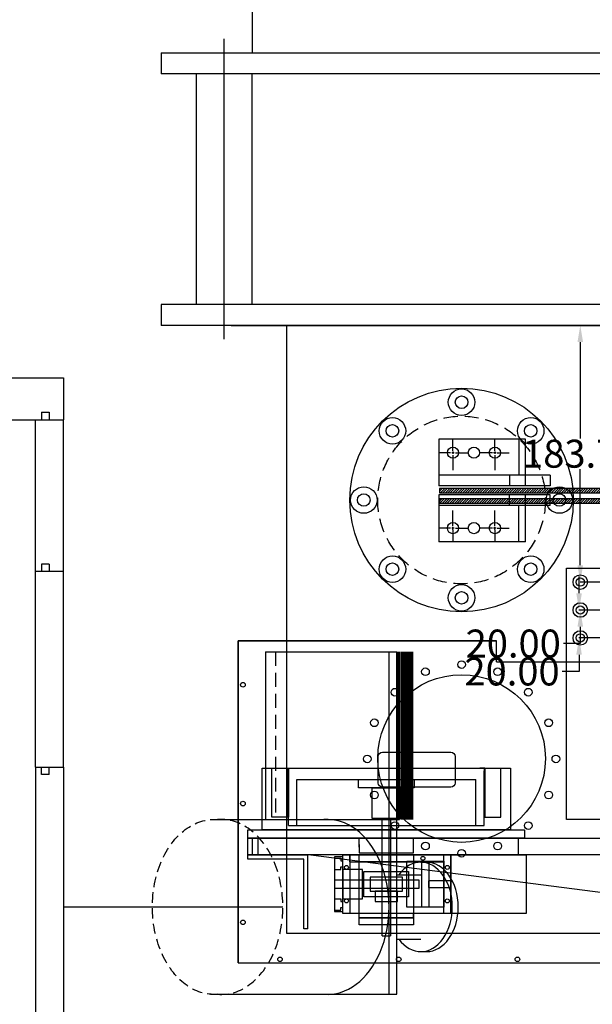
# Model space of a CAD drawing. Extents: x -9462 to 17291, y -4097 to 7446.
# Drawn here: x -1915 to -1505, y -2439 to -1734 of the extents above; entities that cross this region are included whole.
import ezdxf

# ---------------------------------------------------------------- set-up
doc = ezdxf.new("R2010")
doc.units = 0
doc.header["$MEASUREMENT"] = 0
doc.linetypes.add('CENTER', pattern=[50.8, 31.75, -6.35, 6.35, -6.35])
doc.linetypes.add('DASHED', pattern=[0.75, 0.5, -0.25])
doc.layers.get('0').update_dxf_attribs({"linetype": 'CONTINUOUS'})
doc.layers.get('DEFPOINTS').update_dxf_attribs({"linetype": 'CONTINUOUS'})
for name, color, linetype in [('4BODY', 7, 'CONTINUOUS'), ('DETECTOR', 9, 'CONTINUOUS'), ('DEWARASSY', 7, 'CONTINUOUS'), ('G10 straps', 11, 'CONTINUOUS'), ('heatpass', 152, 'CONTINUOUS'), ('OBPLATELOWER', 241, 'CONTINUOUS'), ('OPTICALBENCH', 241, 'CONTINUOUS'), ('POST', 252, 'CONTINUOUS'), ('sumitomo cooler', 152, 'CONTINUOUS')]:
    doc.layers.add(name, color=color, linetype=linetype)
doc.dimstyles.new('tokoku', dxfattribs={"dimtxt": 20, "dimasz": 12, "dimexe": 0.18, "dimexo": 0.0625, "dimgap": 1, "dimtad": 0, "dimtih": 1, "dimtoh": 1, "dimzin": 0, "dimdsep": 46, "dimtxsty": 'Standard', "dimcen": 0.09, "dimclrd": 5, "dimclre": 5, "dimclrt": 5, "dimadec": 0, "dimazin": 0, "dimtfac": 1, "dimtofl": 0, "dimtmove": 0, "dimatfit": 3, "dimfxl": 0, "dimtolj": 1, "dimtzin": 0, "dimarcsym": 0})

# ---------------------------------------------------------------- blocks, each defined once
blk = doc.blocks.new('*D106')
at = {"layer": 'DEFPOINTS', "color": 0, "linetype": 'Continuous'}
for p in [(-1483.5, -1952.98), (-1513.52, -2136.7), (-1493.5, -2136.7)]:
    blk.add_point(p, dxfattribs=at)
at = {"layer": 'heatpass', "color": 5, "linetype": 'Continuous', "lineweight": -2}
for p, q in [((-1483.57, -1952.98), (-1513.7, -1952.98)), ((-1513.52, -1964.98), (-1513.52, -2033.84)), ((-1513.52, -2124.7), (-1513.52, -2055.84)), ((-1493.57, -2136.7), (-1513.7, -2136.7))]:
    blk.add_line(p, q, dxfattribs=at)
at = {"layer": 'heatpass', "color": 5, "linetype": 'Continuous'}
for points in [[(-1515.52, -1964.98), (-1511.52, -1964.98), (-1513.52, -1952.98)], [(-1515.52, -2124.7), (-1511.52, -2124.7), (-1513.52, -2136.7)]]:
    blk.add_solid(points, dxfattribs=at)
at = {"layer": 'heatpass', "color": 5, "linetype": 'Continuous', "insert": (-1513.52, -2044.84), "char_height": 20, "attachment_point": 5}
blk.add_mtext('\\A1;183.72', dxfattribs=at)
blk = doc.blocks.new('*D107')
at = {"layer": 'DEFPOINTS', "color": 0, "linetype": 'Continuous'}
for p in [(-1493.5, -2136.7), (-1513.52, -2156.7), (-1493.5, -2156.7)]:
    blk.add_point(p, dxfattribs=at)
at = {"layer": 'heatpass', "color": 5, "linetype": 'Continuous', "lineweight": -2}
for p, q in [((-1513.52, -2124.7), (-1513.52, -2112.7)), ((-1493.57, -2136.7), (-1513.7, -2136.7)), ((-1493.57, -2156.7), (-1513.7, -2156.7)), ((-1513.52, -2168.7), (-1513.52, -2180.7)), ((-1513.52, -2180.7), (-1525.52, -2180.7))]:
    blk.add_line(p, q, dxfattribs=at)
at = {"layer": 'heatpass', "color": 5, "linetype": 'Continuous'}
for points in [[(-1515.52, -2124.7), (-1511.52, -2124.7), (-1513.52, -2136.7)], [(-1515.52, -2168.7), (-1511.52, -2168.7), (-1513.52, -2156.7)]]:
    blk.add_solid(points, dxfattribs=at)
at = {"layer": 'heatpass', "color": 5, "linetype": 'Continuous', "insert": (-1561.52, -2180.7), "char_height": 20, "attachment_point": 5}
blk.add_mtext('\\A1;20.00', dxfattribs=at)
blk = doc.blocks.new('*D108')
at = {"layer": 'DEFPOINTS', "color": 0, "linetype": 'Continuous'}
for p in [(-1493.5, -2156.7), (-1514.38, -2176.7), (-1493.5, -2176.7)]:
    blk.add_point(p, dxfattribs=at)
at = {"layer": 'heatpass', "color": 5, "linetype": 'Continuous', "lineweight": -2}
for p, q in [((-1514.38, -2144.7), (-1514.38, -2132.7)), ((-1493.57, -2156.7), (-1514.56, -2156.7)), ((-1493.57, -2176.7), (-1514.56, -2176.7)), ((-1514.38, -2188.7), (-1514.38, -2200.7)), ((-1514.38, -2200.7), (-1526.38, -2200.7))]:
    blk.add_line(p, q, dxfattribs=at)
at = {"layer": 'heatpass', "color": 5, "linetype": 'Continuous'}
for points in [[(-1516.38, -2144.7), (-1512.38, -2144.7), (-1514.38, -2156.7)], [(-1516.38, -2188.7), (-1512.38, -2188.7), (-1514.38, -2176.7)]]:
    blk.add_solid(points, dxfattribs=at)
at = {"layer": 'heatpass', "color": 5, "linetype": 'Continuous', "insert": (-1562.38, -2200.7), "char_height": 20, "attachment_point": 5}
blk.add_mtext('\\A1;20.00', dxfattribs=at)

msp = doc.modelspace()

# ---------------------------------------------------------------- hatches: boundary and pattern name
at = {"layer": 'G10 straps', "linetype": 'Continuous'}
h = msp.add_hatch(dxfattribs=at)
h.set_pattern_fill('ANSI31', color=256, scale=10, style=0)
h.set_pattern_definition([(45, (-1235.5615, -444.8721), (-0.8838835, 0.8838835), [])])
h.paths.add_polyline_path([(-1614.34787, -2069.64463), (-1614.34787, -2072.74503), (-1331.94787, -2072.74503), (-1331.94787, -2069.64463)])
h.paths.add_polyline_path([(-1331.94787, -2080.22503), (-1331.94787, -2077.12463), (-1614.34787, -2077.12463), (-1614.34787, -2080.22503)])

# ---------------------------------------------------------------- linework, layer by layer
for p, q in [((-1903.5039, -2269.20274), (-1903.5039, -2129.20274)), ((-1883.5039, -2129.20274), (-1903.5039, -2129.20274)), ((-1883.5039, -2269.20274), (-1883.5039, -2129.20274)), ((-1903.5039, -2269.20274), (-1903.5039, -2469.20274)), ((-1899.1689, -2274.53274), (-1899.1689, -2269.20274)), ((-1893.8389, -2274.53274), (-1899.1689, -2274.53274)), ((-1893.8389, -2274.53274), (-1893.8389, -2269.20274)), ((-1883.5039, -2269.20274), (-1883.5039, -2469.20274))]:
    msp.add_line(p, q)
at = {"linetype": 'Continuous'}
msp.add_line((-1903.5039, -2269.20274), (-1883.5039, -2269.20274), dxfattribs=at)
at = {"layer": '4BODY'}
for p, q in [((-1893.8389, -2123.87274), (-1899.1689, -2123.87274)), ((-1899.1689, -2123.87274), (-1899.1689, -2129.20274)), ((-1893.8389, -2123.87274), (-1893.8389, -2129.20274))]:
    msp.add_line(p, q, dxfattribs=at)
at = {"layer": 'DETECTOR', "color": 140, "lineweight": -3}
for p, q in [((-1758.5039, -2409.2027), (-1758.5039, -2178.7027)), ((-1758.5039, -2178.7027), (-1758.5039, -2409.2027)), ((-1758.5039, -2178.7027), (-1573.5, -2178.7027)), ((-1573.5, -2178.7027), (-1758.5039, -2178.7027)), ((-1758.5039, -2409.2027), (-1758.5039, -2404.2027)), ((-1758.5039, -2409.2027), (-1188.5039, -2409.2027))]:
    msp.add_line(p, q, dxfattribs=at)
at = {"layer": 'DETECTOR', "color": 140, "linetype": 'Continuous'}
for q in [(-1573.5, -2178.7027), (-1373.5, -2193.7027)]:
    msp.add_line((-1573.5, -2193.7027), q, dxfattribs=at)
at = {"layer": 'DETECTOR', "lineweight": -3}
for p, q in [((-1741.29011, -2269.90274), (-1563.5039, -2269.90274)), ((-1741.29011, -2313.90274), (-1741.29011, -2269.90274)), ((-1722.4039, -2310.90274), (-1722.4039, -2271.90274)), ((-1563.5039, -2269.90274), (-1563.5039, -2313.90274)), ((-1658.5039, -2310.90274), (-1646.3039, -2310.90274)), ((-1751.5039, -2313.90274), (-1553.5039, -2313.90274)), ((-1751.5039, -2319.90274), (-1751.5039, -2313.90274)), ((-1563.5039, -2313.90274), (-1741.29011, -2313.90274)), ((-1553.5039, -2313.90274), (-1553.5039, -2319.90274)), ((-1553.5039, -2319.90274), (-1751.5039, -2319.90274)), ((-1706.5039, -2331.90274), (-1495.5039, -2359.20274))]:
    msp.add_line(p, q, dxfattribs=at)
at = {"layer": 'DETECTOR'}
for p, q in [((-1734.4039, -2269.90274), (-1722.9039, -2269.90274)), ((-1734.4039, -2304.90274), (-1734.4039, -2269.90274)), ((-1722.9039, -2269.90274), (-1722.9039, -2304.90274)), ((-1722.4039, -2310.90274), (-1722.4039, -2271.90274)), ((-1582.4039, -2269.90274), (-1585.4039, -2269.90274)), ((-1582.4039, -2278.90274), (-1582.4039, -2271.90274)), ((-1582.4039, -2310.90274), (-1582.4039, -2271.90274)), ((-1581.9039, -2269.90274), (-1581.9039, -2304.90274)), ((-1570.4039, -2304.90274), (-1570.4039, -2269.90274)), ((-1716.4039, -2277.90274), (-1588.4039, -2277.90274)), ((-1716.4039, -2310.90274), (-1716.4039, -2277.90274)), ((-1672.4039, -2283.90274), (-1672.4039, -2277.90274)), ((-1672.4039, -2277.90274), (-1632.4039, -2277.90274)), ((-1632.4039, -2277.90274), (-1632.4039, -2283.90274)), ((-1588.4039, -2310.90274), (-1588.4039, -2277.90274)), ((-1632.4039, -2283.90274), (-1672.4039, -2283.90274)), ((-1662.4039, -2283.90274), (-1642.4039, -2283.90274)), ((-1662.4039, -2305.90274), (-1662.4039, -2283.90274)), ((-1642.4039, -2283.90274), (-1642.4039, -2305.90274)), ((-1722.4039, -2304.90274), (-1734.4039, -2304.90274)), ((-1722.4039, -2310.90274), (-1582.4039, -2310.90274)), ((-1642.4039, -2305.90274), (-1662.4039, -2305.90274)), ((-1655.4039, -2389.90274), (-1655.4039, -2306.90274)), ((-1649.4039, -2306.90274), (-1649.4039, -2389.90274)), ((-1582.4039, -2304.90274), (-1570.4039, -2304.90274)), ((-1751.5039, -2319.90274), (-1495.5039, -2319.90274)), ((-1751.5039, -2319.90274), (-1553.5039, -2319.90274)), ((-1751.5039, -2319.90274), (-1550.5039, -2319.90274)), ((-1751.5039, -2331.90274), (-1751.5039, -2319.90274)), ((-1751.5039, -2331.90274), (-1751.5039, -2319.90274)), ((-1751.5039, -2331.90274), (-1751.5039, -2319.90274)), ((-1751.5039, -2331.90274), (-1751.5039, -2319.90274)), ((-1748.4039, -2319.90274), (-1748.4039, -2331.90274)), ((-1744.4039, -2319.90274), (-1744.4039, -2331.90274)), ((-1672.0039, -2319.90274), (-1672.0039, -2326.40274)), ((-1671.9039, -2324.50274), (-1671.9039, -2330.50274)), ((-1632.9039, -2330.50274), (-1632.9039, -2319.90274)), ((-1558.0039, -2319.90274), (-1558.0039, -2331.90274)), ((-1495.5039, -2331.90274), (-1751.5039, -2331.90274)), ((-1751.5039, -2331.90274), (-1708.5039, -2331.90274)), ((-1751.5039, -2334.90274), (-1751.5039, -2331.90274)), ((-1708.5039, -2384.90274), (-1708.5039, -2331.90274)), ((-1683.4039, -2373.90274), (-1683.4039, -2331.90274)), ((-1683.4039, -2373.90274), (-1683.4039, -2331.90274)), ((-1683.4039, -2331.90274), (-1606.2039, -2331.90274)), ((-1683.4039, -2331.90274), (-1678.4039, -2331.90274)), ((-1678.4039, -2331.90274), (-1678.4039, -2373.90274)), ((-1611.2039, -2331.90274), (-1678.4039, -2331.90274)), ((-1678.4039, -2336.90274), (-1678.4039, -2331.90274)), ((-1671.9039, -2330.50274), (-1632.9039, -2330.50274)), ((-1671.9039, -2376.90274), (-1671.9039, -2331.90274)), ((-1671.9039, -2336.90274), (-1671.9039, -2331.90274)), ((-1671.9039, -2331.90274), (-1632.9039, -2331.90274)), ((-1671.9039, -2331.90274), (-1632.9039, -2331.90274)), ((-1632.9039, -2331.90274), (-1632.9039, -2376.90274)), ((-1632.9039, -2331.90274), (-1632.9039, -2336.90274)), ((-1611.2039, -2373.90274), (-1611.2039, -2331.90274)), ((-1611.2039, -2336.90274), (-1611.2039, -2331.90274)), ((-1611.2039, -2331.90274), (-1606.2039, -2331.90274)), ((-1606.2039, -2331.90274), (-1606.2039, -2373.90274)), ((-1606.2039, -2373.90274), (-1606.2039, -2331.90274)), ((-1606.2039, -2331.90274), (-1606.2039, -2373.90274)), ((-1606.2039, -2331.90274), (-1552.2039, -2331.90274)), ((-1552.2039, -2331.90274), (-1552.2039, -2373.90274)), ((-1711.5039, -2334.90274), (-1751.5039, -2334.90274)), ((-1711.5039, -2384.90274), (-1711.5039, -2334.90274)), ((-1689.4039, -2333.40274), (-1689.4039, -2372.40274)), ((-1683.4039, -2333.40274), (-1689.4039, -2333.40274)), ((-1689.4039, -2334.40274), (-1685.0039, -2334.40274)), ((-1685.0039, -2334.40274), (-1685.0039, -2336.25274)), ((-1685.0039, -2336.25274), (-1683.4039, -2336.25274)), ((-1683.4039, -2372.40274), (-1683.4039, -2333.40274)), ((-1683.4039, -2372.40274), (-1683.4039, -2333.40274)), ((-1678.4039, -2336.90274), (-1611.2039, -2336.90274)), ((-1632.9039, -2336.90274), (-1671.9039, -2336.90274)), ((-1637.7039, -2369.40274), (-1637.7039, -2336.40274)), ((-1637.7039, -2336.40274), (-1611.2039, -2336.40274)), ((-1626.9539, -2369.40274), (-1626.9539, -2336.40274)), ((-1626.9539, -2336.40274), (-1621.9539, -2336.40274)), ((-1621.9539, -2336.40274), (-1621.9539, -2369.40274)), ((-1611.2039, -2336.40274), (-1611.2039, -2369.40274)), ((-1689.4039, -2342.40274), (-1685.0039, -2342.40274)), ((-1685.0039, -2342.40274), (-1685.0039, -2340.55274)), ((-1685.0039, -2340.55274), (-1683.4039, -2340.55274)), ((-1683.4039, -2342.40274), (-1683.4039, -2363.40274)), ((-1669.4039, -2342.40274), (-1683.4039, -2342.40274)), ((-1669.4039, -2363.40274), (-1669.4039, -2342.40274)), ((-1668.4039, -2361.90274), (-1668.4039, -2343.90274)), ((-1668.4039, -2343.90274), (-1636.4039, -2343.90274)), ((-1636.4039, -2343.90274), (-1636.4039, -2361.90274)), ((-1689.4039, -2349.90274), (-1629.2039, -2349.90274)), ((-1663.9039, -2347.90274), (-1663.9039, -2357.90274)), ((-1640.9039, -2347.90274), (-1663.9039, -2347.90274)), ((-1640.9039, -2357.90274), (-1640.9039, -2347.90274)), ((-1629.2039, -2349.90274), (-1629.2039, -2355.90274)), ((-1622.2039, -2350.40274), (-1622.2039, -2355.40274)), ((-1606.2039, -2350.40274), (-1622.2039, -2350.40274)), ((-1629.2039, -2355.90274), (-1689.4039, -2355.90274)), ((-1663.9039, -2357.90274), (-1640.9039, -2357.90274)), ((-1660.4039, -2357.90274), (-1660.4039, -2365.40274)), ((-1644.4039, -2357.90274), (-1660.4039, -2357.90274)), ((-1644.4039, -2365.40274), (-1644.4039, -2357.90274)), ((-1622.2039, -2355.40274), (-1606.2039, -2355.40274)), ((-1689.4039, -2363.40274), (-1685.0039, -2363.40274)), ((-1685.0039, -2363.40274), (-1685.0039, -2365.25274)), ((-1685.0039, -2365.25274), (-1683.4039, -2365.25274)), ((-1683.4039, -2363.40274), (-1669.4039, -2363.40274)), ((-1636.4039, -2361.90274), (-1668.4039, -2361.90274)), ((-1660.4039, -2365.40274), (-1644.4039, -2365.40274)), ((-1689.4039, -2371.40274), (-1685.0039, -2371.40274)), ((-1689.4039, -2372.40274), (-1683.4039, -2372.40274)), ((-1685.0039, -2371.40274), (-1685.0039, -2369.55274)), ((-1685.0039, -2369.55274), (-1683.4039, -2369.55274)), ((-1606.2039, -2373.90274), (-1683.4039, -2373.90274)), ((-1678.4039, -2373.90274), (-1683.4039, -2373.90274)), ((-1671.9039, -2376.90274), (-1671.9039, -2374.40274)), ((-1611.2039, -2369.40274), (-1637.7039, -2369.40274)), ((-1632.9039, -2376.90274), (-1632.9039, -2374.40274)), ((-1621.9539, -2369.40274), (-1626.9539, -2369.40274)), ((-1606.2039, -2373.90274), (-1611.2039, -2373.90274)), ((-1552.2039, -2373.90274), (-1606.2039, -2373.90274)), ((-1671.9039, -2381.90274), (-1671.9039, -2376.90274)), ((-1671.9039, -2376.90274), (-1662.0039, -2376.90274)), ((-1671.9039, -2376.90274), (-1632.9039, -2376.90274)), ((-1632.9039, -2376.90274), (-1671.9039, -2376.90274)), ((-1671.9039, -2376.90274), (-1632.9039, -2376.90274)), ((-1632.9039, -2376.90274), (-1632.9039, -2381.90274)), ((-1708.5039, -2384.90274), (-1711.5039, -2384.90274)), ((-1632.9039, -2381.90274), (-1671.9039, -2381.90274)), ((-1655.4039, -2389.90274), (-1649.4039, -2389.90274))]:
    msp.add_line(p, q, dxfattribs=at)
at = {"layer": 'DETECTOR', "color": 140, "lineweight": -3}
msp.add_lwpolyline([(-1655.13669, -2258.5027), (-1606.13669, -2258.5027, -0.414213562), (-1603.13669, -2261.5027), (-1603.13669, -2280.5027, -0.414213562), (-1606.13669, -2283.5027), (-1655.13669, -2283.5027, -0.414213562), (-1658.13669, -2280.5027), (-1658.13669, -2261.5027, -0.414213562)], format="xyb", close=True, dxfattribs=at)
at = {"layer": 'DETECTOR'}
for points in [[(-1722.9039, -2304.90274), (-1722.9039, -2269.90274), (-1722.4039, -2269.90274), (-1722.4039, -2304.90274)], [(-1581.9039, -2304.90274), (-1581.9039, -2269.90274), (-1582.4039, -2269.90274), (-1582.4039, -2304.90274)]]:
    msp.add_lwpolyline(points, dxfattribs=at)
at = {"layer": 'DETECTOR', "color": 140, "lineweight": -3}
for centre, radius in [((-1624.33504, -2200.89047), 2.75), ((-1598.5039, -2195.75233), 2.75), ((-1572.67277, -2200.89047), 2.75), ((-1755.0039, -2210.20269), 1.65), ((-1646.23361, -2215.52263), 2.75), ((-1550.7742, -2215.52263), 2.75), ((-1660.86577, -2237.4212), 2.75), ((-1536.14204, -2237.4212), 2.75), ((-1666.0039, -2263.25233), 2.75), ((-1531.0039, -2263.25233), 2.75), ((-1660.86577, -2289.08347), 2.75), ((-1536.14204, -2289.08347), 2.75), ((-1755.0039, -2295.2027), 1.65), ((-1646.23361, -2310.98204), 2.75), ((-1550.7742, -2310.98204), 2.75), ((-1624.33504, -2325.6142), 2.75), ((-1572.67277, -2325.6142), 2.75), ((-1598.5039, -2330.75233), 2.75), ((-1755.0039, -2380.20272), 1.65), ((-1728.5039, -2406.7027), 1.65), ((-1643.5039, -2406.7027), 1.65), ((-1558.5039, -2406.7027), 1.65)]:
    msp.add_circle(centre, radius, dxfattribs=at)
at = {"layer": 'DETECTOR'}
for centre in [(-1626.2039, -2334.40274), (-1680.9039, -2340.90274), (-1608.7039, -2340.90274), (-1680.9039, -2364.90274), (-1608.7039, -2364.90274)]:
    msp.add_circle(centre, 1.4, dxfattribs=at)
at = {"layer": 'DEWARASSY', "color": 7, "linetype": 'Continuous'}
for points in [[(-2173.50595, -1990.48274), (-1883.5039, -1990.48274)], [(-1883.5039, -1990.48274), (-1883.5039, -2020.48274)], [(-1899.1639, -2015.15274), (-1899.1639, -2020.48274)], [(-1899.1639, -2015.15274), (-1893.8339, -2015.15274)], [(-1893.8339, -2015.15274), (-1893.8339, -2020.48274)], [(-2173.50388, -2020.48274), (-1883.5039, -2020.48274)], [(-1903.5039, -2129.20274), (-1903.5039, -2020.48274)], [(-1883.5039, -2129.20274), (-1883.5039, -2020.48274)]]:
    msp.add_lwpolyline(points, dxfattribs=at)
at = {"layer": 'G10 straps'}
for p, q in [((-1552.64217, -2034.36274), (-1614.6739, -2034.36274)), ((-1614.6739, -2034.36274), (-1614.6739, -2067.86274)), ((-1604.6739, -2042.85636), (-1604.6739, -2034.25111)), ((-1574.6739, -2042.85636), (-1574.6739, -2034.25111)), ((-1557.46213, -2034.36274), (-1557.46213, -2060.24274)), ((-1552.64217, -2067.86274), (-1552.64217, -2034.36274)), ((-1604.6739, -2043.20782), (-1604.6739, -2044.99594)), ((-1574.6739, -2043.20782), (-1574.6739, -2044.99594)), ((-1606.41943, -2044.10188), (-1615.02467, -2044.10188)), ((-1603.77985, -2044.10188), (-1605.56796, -2044.10188)), ((-1604.6739, -2045.8474), (-1604.6739, -2056.60265)), ((-1602.92838, -2044.10188), (-1594.32313, -2044.10188)), ((-1576.41943, -2044.10188), (-1585.02467, -2044.10188)), ((-1573.77985, -2044.10188), (-1575.56796, -2044.10188)), ((-1574.6739, -2045.8474), (-1574.6739, -2056.60265)), ((-1572.92838, -2044.10188), (-1564.32313, -2044.10188)), ((-1535.17531, -2060.24274), (-1614.6739, -2060.24274)), ((-1564.15129, -2060.24274), (-1564.15129, -2067.86274)), ((-1535.17531, -2060.24274), (-1535.17531, -2067.86274)), ((-1535.17531, -2067.86274), (-1614.6739, -2067.86274)), ((-1614.6739, -2074.34274), (-1614.6739, -2107.84274)), ((-1535.17531, -2074.34274), (-1614.6739, -2074.34274)), ((-1564.15129, -2081.96274), (-1564.15129, -2074.34274)), ((-1552.64217, -2107.84274), (-1552.64217, -2074.34274)), ((-1535.17531, -2081.96274), (-1535.17531, -2074.34274)), ((-1535.17531, -2081.96274), (-1614.6739, -2081.96274)), ((-1604.6739, -2096.35808), (-1604.6739, -2085.60283)), ((-1574.6739, -2096.35808), (-1574.6739, -2085.60283)), ((-1557.46213, -2107.84274), (-1557.46213, -2081.96274)), ((-1606.41943, -2098.1036), (-1615.02467, -2098.1036)), ((-1603.77985, -2098.1036), (-1605.56796, -2098.1036)), ((-1604.6739, -2098.99766), (-1604.6739, -2097.20955)), ((-1604.6739, -2099.34912), (-1604.6739, -2107.95437)), ((-1602.92838, -2098.1036), (-1594.32313, -2098.1036)), ((-1576.41943, -2098.1036), (-1585.02467, -2098.1036)), ((-1573.77985, -2098.1036), (-1575.56796, -2098.1036)), ((-1574.6739, -2098.99766), (-1574.6739, -2097.20955)), ((-1574.6739, -2099.34912), (-1574.6739, -2107.95437)), ((-1572.92838, -2098.1036), (-1564.32313, -2098.1036)), ((-1552.64217, -2107.84274), (-1614.6739, -2107.84274))]:
    msp.add_line(p, q, dxfattribs=at)
at = {"layer": 'G10 straps', "linetype": 'Continuous'}
for points in [[(-1331.94787, -2069.64463), (-1614.34787, -2069.64463), (-1614.34787, -2072.74503), (-1331.94787, -2072.74503)], [(-1331.94787, -2077.12463), (-1614.34787, -2077.12463), (-1614.34787, -2080.22503), (-1331.94787, -2080.22503)]]:
    msp.add_lwpolyline(points, close=True, dxfattribs=at)
at = {"layer": 'G10 straps'}
for centre in [(-1604.6739, -2044.10188), (-1589.6739, -2044.10188), (-1574.6739, -2044.10188), (-1604.6739, -2098.1036), (-1589.6739, -2098.1036), (-1574.6739, -2098.1036)]:
    msp.add_circle(centre, 4, dxfattribs=at)
at = {"layer": 'heatpass', "linetype": 'Continuous'}
for p, q in [((-1738.8239, -2186.70274), (-1738.8239, -2306.70274)), ((-1738.8239, -2186.70274), (-1644.8239, -2186.70274)), ((-1778.14346, -2306.70274), (-1697.13042, -2306.70274)), ((-1697.13042, -2306.70274), (-1642.8239, -2306.70274)), ((-1644.8239, -2346.20274), (-1627.7739, -2346.20274)), ((-1819.83694, -2369.20274), (-1726.4239, -2369.20274)), ((-1644.8239, -2392.20274), (-1627.7739, -2392.20274)), ((-1778.14346, -2431.70274), (-1644.8239, -2431.70274))]:
    msp.add_line(p, q, dxfattribs=at)
at = {"layer": 'heatpass', "linetype": 'DASHED', "ltscale": 20}
msp.add_line((-1731.7239, -2186.70274), (-1731.7239, -2306.70274), dxfattribs=at)
at = {"layer": 'heatpass', "linetype": 'Continuous'}
msp.add_lwpolyline([(-1523.5, -2126.70274), (-1423.5, -2126.70274), (-1423.5, -2306.7), (-1523.5, -2306.7)], close=True, dxfattribs=at)
at = {"layer": 'OBPLATELOWER', "linetype": 'Continuous'}
for centre, radius in [((-1598.5039, -2077.98274), 80), ((-1598.5039, -2007.98274), 9.5), ((-1598.5039, -2007.98274), 4.5), ((-1648.00138, -2028.48527), 9.5), ((-1549.00643, -2028.48527), 9.5), ((-1648.00138, -2028.48527), 4.5), ((-1549.00643, -2028.48527), 4.5), ((-1668.5039, -2077.98274), 9.5), ((-1528.5039, -2077.98274), 9.5), ((-1668.5039, -2077.98274), 4.5), ((-1528.5039, -2077.98274), 4.5), ((-1648.00138, -2127.48022), 9.5), ((-1549.00643, -2127.48022), 9.5), ((-1648.00138, -2127.48022), 4.5), ((-1549.00643, -2127.48022), 4.5), ((-1598.5039, -2147.98274), 9.5), ((-1598.5039, -2147.98274), 4.5)]:
    msp.add_circle(centre, radius, dxfattribs=at)
at = {"layer": 'OBPLATELOWER', "linetype": 'DASHED', "ltscale": 20}
msp.add_circle((-1598.5039, -2077.98274), 60, dxfattribs=at)
at = {"layer": 'OPTICALBENCH', "linetype": 'Continuous'}
for points in [[(-1748.5039, -1129.98274), (-1748.5039, -1757.98274)], [(-1813.5039, -1757.98274), (-1133.5039, -1757.98274)], [(-1813.5039, -1757.98274), (-1813.5039, -1772.98274)], [(-1133.5039, -1772.98274), (-1813.5039, -1772.98274)], [(-1133.5039, -1937.98274), (-1813.5039, -1937.98274)], [(-1813.5039, -1937.98274), (-1813.5039, -1952.98274)], [(-1133.5039, -1952.98274), (-1813.5039, -1952.98274)], [(-1763.5039, -1952.98274), (-1183.5039, -1952.98274)], [(-1723.5039, -2388.32274), (-1723.5039, -1952.98274)], [(-1223.5039, -2388.32274), (-1723.5039, -2388.32274)]]:
    msp.add_lwpolyline(points, dxfattribs=at)
for centre, radius in [((-1513.5039, -2136.70274), 5.2), ((-1513.5039, -2136.70274), 3), ((-1513.5039, -2156.70274), 5.2), ((-1513.5039, -2156.70274), 3), ((-1513.5039, -2176.70274), 5.2), ((-1513.5039, -2176.70274), 3)]:
    msp.add_circle(centre, radius, dxfattribs=at)
at = {"layer": 'OPTICALBENCH'}
msp.add_circle((-1598.5039, -2262.98274), 60, dxfattribs=at)
at = {"layer": 'POST', "linetype": 'CENTER', "ltscale": 20}
msp.add_lwpolyline([(-1768.59963, -1747.98274), (-1768.59963, -1962.98274)], dxfattribs=at)
at = {"layer": 'POST', "linetype": 'Continuous'}
for points in [[(-1788.59963, -1772.98274), (-1788.59963, -1937.98274)], [(-1748.59963, -1772.98274), (-1748.59963, -1937.98274)]]:
    msp.add_lwpolyline(points, dxfattribs=at)
at = {"layer": 'sumitomo cooler', "linetype": 'Continuous'}
for p, q in [((-1650.4239, -2431.70274), (-1650.4239, -2186.70274)), ((-1644.8239, -2431.70274), (-1644.8239, -2186.70274)), ((-1643.8239, -2306.70274), (-1643.8239, -2186.70274)), ((-1642.8239, -2306.70274), (-1642.8239, -2186.70274)), ((-1641.8239, -2306.70274), (-1641.8239, -2186.70274)), ((-1641.1239, -2306.70274), (-1641.1239, -2186.70274)), ((-1640.4239, -2306.70274), (-1640.4239, -2186.70274)), ((-1639.7239, -2306.70274), (-1639.7239, -2186.70274)), ((-1639.0239, -2306.70274), (-1639.0239, -2186.70274)), ((-1638.3239, -2306.70274), (-1638.3239, -2186.70274)), ((-1637.6239, -2306.70274), (-1637.6239, -2186.70274)), ((-1636.9239, -2306.70274), (-1636.9239, -2186.70274)), ((-1636.2239, -2306.70274), (-1636.2239, -2186.70274)), ((-1635.5239, -2306.70274), (-1635.5239, -2186.70274)), ((-1635.5239, -2306.70274), (-1635.5239, -2186.70274)), ((-1634.8239, -2306.70274), (-1634.8239, -2186.70274)), ((-1634.1239, -2306.70274), (-1634.1239, -2186.70274)), ((-1633.4239, -2306.70274), (-1633.4239, -2186.70274)), ((-1627.7739, -2337.20274), (-1623.5739, -2337.20274)), ((-1883.5039, -2369.20274), (-1809.01694, -2369.20274)), ((-1627.7739, -2401.20274), (-1623.5739, -2401.20274))]:
    msp.add_line(p, q, dxfattribs=at)
at = {"layer": 'sumitomo cooler', "linetype": 'DASHED', "ltscale": 15, "extrusion": (0, 0, -1)}
msp.add_ellipse((-1775.63694, -2369.20274), major_axis=(0, -62.60074), ratio=0.706061955, start_param=6.226446273, end_param=9.481516995, dxfattribs=at)
at = {"layer": 'sumitomo cooler', "linetype": 'DASHED', "ltscale": 15}
msp.add_ellipse((-1770.6239, -2369.20274), major_axis=(0, -62.60074), ratio=0.706061955, start_param=6.226446273, end_param=9.481516995, dxfattribs=at)
at = {"layer": 'sumitomo cooler', "ltscale": 15}
msp.add_ellipse((-1694.6239, -2369.20274), major_axis=(0, -62.60074), ratio=0.706061955, start_param=6.226446273, end_param=9.481516995, dxfattribs=at)
at = {"layer": 'sumitomo cooler', "linetype": 'Continuous'}
for centre, start_param, end_param in [((-1627.7739, -2369.20274), 2.372799105, 7.051978856), ((-1623.5739, -2369.20274), 3.141592654, 6.283185307)]:
    msp.add_ellipse(centre, major_axis=(0, 32), ratio=0.7078125, start_param=start_param, end_param=end_param, dxfattribs=at)

# ---------------------------------------------------------------- dimensions: what is measured, and where the dimension line sits
at = {"layer": 'heatpass', "linetype": 'Continuous'}
for base, p1, p2, picture, middle in [((-1513.52482, -2136.70274), (-1483.5039, -1952.98274), (-1493.5039, -2136.70274), '*D106', (-1513.52482, -2044.84274)), ((-1513.52482, -2156.70274), (-1493.5039, -2136.70274), (-1493.5039, -2156.70274), '*D107', (-1561.52482, -2180.70274)), ((-1514.37912, -2176.70274), (-1493.5039, -2156.70274), (-1493.5039, -2176.70274), '*D108', (-1562.37912, -2200.70274))]:
    dim = msp.add_linear_dim(base=base, p1=p1, p2=p2, angle=90, dimstyle='tokoku', dxfattribs=at)
    dim.commit()
    dim.dimension.update_dxf_attribs({"geometry": picture, "text_midpoint": middle})

doc.saveas('drawing.dxf')
